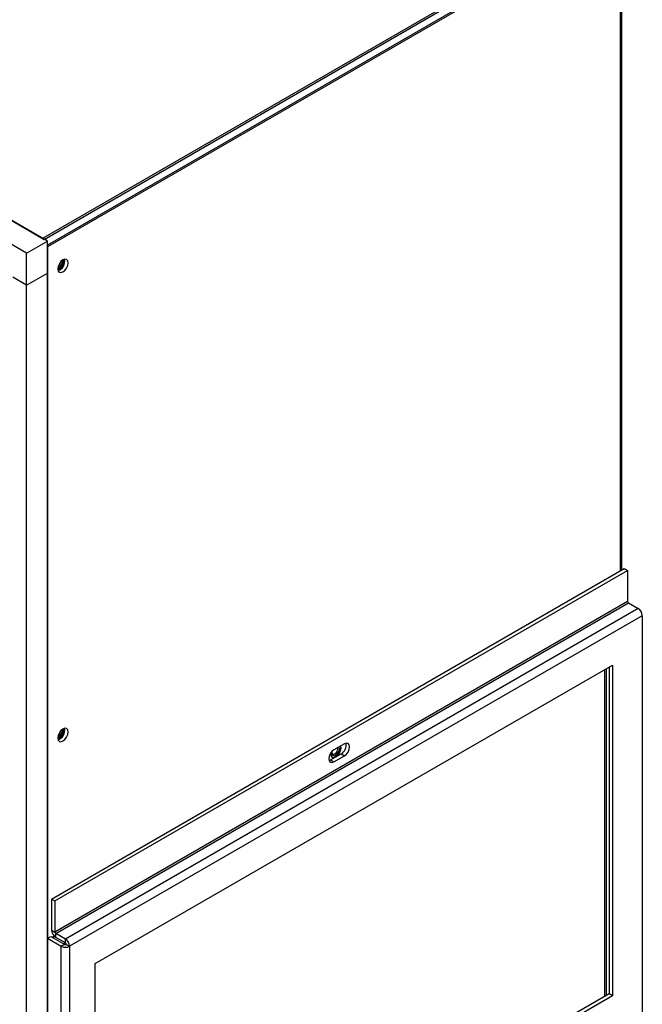
# Model space of a CAD drawing. Units: inches. Extents: x 0 to 118, y 0 to 94.
# Drawn here: x 110 to 118, y 75 to 88 of the extents above; entities that cross this region are included whole.
import ezdxf

# ---------------------------------------------------------------- set-up
doc = ezdxf.new("R2010")
doc.units = ezdxf.units.IN
doc.header["$MEASUREMENT"] = 0

msp = doc.modelspace()

# ---------------------------------------------------------------- linework, layer by layer
at = {"color": 7, "linetype": 'Continuous', "lineweight": 25}
for p, q in [((110.818, 84.948), (102.142, 89.957)), ((102.204, 89.921), (110.756, 84.984)), ((110.553, 84.795), (101.877, 89.804)), ((118.055, 89.197), (110.756, 84.984)), ((110.776, 84.972), (118.074, 89.186)), ((118.117, 89.112), (110.818, 84.899)), ((118.138, 80.759), (118.138, 89.125)), ((118.117, 89.09), (110.818, 84.876)), ((110.756, 84.984), (110.776, 84.972)), ((110.553, 84.795), (110.818, 84.948)), ((110.818, 84.54), (110.818, 84.948)), ((110.818, 84.876), (110.818, 84.899)), ((110.818, 84.876), (110.818, 60.377)), ((110.553, 84.387), (110.553, 84.795)), ((110.553, 84.387), (110.376, 84.489)), ((110.553, 84.387), (110.818, 84.54)), ((110.818, 60.786), (110.818, 84.54)), ((110.553, 60.633), (110.553, 84.387)), ((110.871, 76.564), (118.169, 80.777)), ((110.914, 76.54), (118.212, 80.753)), ((118.169, 80.777), (118.212, 80.753)), ((118.212, 80.753), (118.212, 80.357)), ((118.212, 80.357), (110.914, 76.144)), ((110.924, 76.125), (118.222, 80.338)), ((118.222, 80.338), (118.346, 80.267)), ((118.346, 80.267), (111.048, 76.054)), ((118.399, 80.175), (111.101, 75.962)), ((118.399, 80.175), (118.399, 65.893)), ((111.428, 75.743), (118.019, 79.547)), ((117.916, 79.488), (117.916, 75.32)), ((117.937, 79.5), (117.937, 75.333)), ((117.977, 79.523), (117.977, 75.356)), ((118.019, 79.547), (118.019, 75.331)), ((114.603, 78.542), (114.47, 78.465)), ((114.56, 78.489), (114.556, 78.514)), ((114.407, 78.328), (114.427, 78.337)), ((114.427, 78.337), (114.56, 78.413)), ((114.427, 78.337), (114.47, 78.312)), ((114.455, 78.394), (114.455, 78.394)), ((114.47, 78.312), (114.603, 78.389)), ((114.56, 78.413), (114.603, 78.389)), ((110.871, 76.564), (110.914, 76.54)), ((110.871, 76.564), (110.871, 76.168)), ((110.914, 76.54), (110.914, 76.144)), ((110.818, 76.064), (110.861, 76.088)), ((110.818, 61.782), (110.818, 76.064)), ((110.818, 76.064), (110.995, 75.962)), ((110.861, 76.088), (111.038, 75.986)), ((110.871, 76.168), (110.914, 76.144)), ((110.904, 76.092), (110.894, 76.087)), ((111.048, 76.054), (110.924, 76.125)), ((110.924, 76.076), (110.924, 76.125)), ((111.048, 76.005), (110.924, 76.076)), ((111.048, 76.005), (111.048, 76.054)), ((111.038, 75.986), (110.995, 75.962)), ((110.995, 61.68), (110.995, 75.962)), ((111.059, 75.986), (111.101, 75.962)), ((111.059, 75.986), (111.101, 75.962)), ((111.059, 75.986), (111.059, 75.986)), ((111.101, 75.962), (111.101, 61.68)), ((111.101, 75.962), (111.101, 75.962)), ((111.428, 71.526), (111.428, 75.743)), ((117.977, 75.356), (111.428, 71.575)), ((118.019, 75.331), (111.428, 71.526)), ((118.019, 75.331), (117.977, 75.356))]:
    msp.add_line(p, q, dxfattribs=at)
at = {"color": 8, "linetype": 'Continuous', "lineweight": 25}
for p, q in [((118.117, 89.09), (118.117, 80.747)), ((110.911, 76.086), (110.91, 76.085)), ((110.91, 76.085), (110.918, 76.081))]:
    msp.add_line(p, q, dxfattribs=at)
at = {"color": 7, "linetype": 'Continuous', "lineweight": 25, "flags": 128}
for points in [[(111.082, 84.671), (111.077, 84.697), (111.063, 84.714), (111.042, 84.718), (111.016, 84.709), (110.991, 84.689), (110.97, 84.66), (110.955, 84.627), (110.95, 84.595), (110.955, 84.568), (110.97, 84.552), (110.991, 84.548), (111.016, 84.556), (111.042, 84.577), (111.063, 84.606), (111.077, 84.639), (111.082, 84.671)], [(111.082, 78.693), (111.077, 78.719), (111.063, 78.736), (111.042, 78.74), (111.016, 78.731), (110.991, 78.711), (110.97, 78.682), (110.955, 78.649), (110.95, 78.617), (110.955, 78.59), (110.97, 78.574), (110.991, 78.57), (111.016, 78.579), (111.042, 78.599), (111.063, 78.628), (111.077, 78.661), (111.082, 78.693)], [(114.47, 78.465), (114.444, 78.444), (114.423, 78.415), (114.409, 78.382), (114.404, 78.35), (114.409, 78.324), (114.423, 78.307), (114.444, 78.303), (114.47, 78.312)], [(114.428, 78.424), (114.428, 78.413), (114.433, 78.387), (114.447, 78.37), (114.469, 78.366), (114.494, 78.375), (114.519, 78.395), (114.541, 78.424), (114.555, 78.457), (114.56, 78.489), (114.56, 78.489)], [(114.443, 78.443), (114.441, 78.425), (114.445, 78.406), (114.455, 78.394), (114.471, 78.391), (114.49, 78.397), (114.508, 78.412), (114.524, 78.434), (114.535, 78.458), (114.539, 78.482), (114.535, 78.501), (114.534, 78.502)], [(114.445, 78.445), (114.444, 78.436), (114.447, 78.421), (114.455, 78.412), (114.468, 78.41), (114.482, 78.415), (114.496, 78.426), (114.509, 78.443), (114.517, 78.462), (114.52, 78.48), (114.518, 78.492)], [(114.445, 78.372), (114.465, 78.368), (114.49, 78.377), (114.515, 78.398), (114.537, 78.427), (114.551, 78.46), (114.556, 78.492), (114.553, 78.513)], [(114.455, 78.394), (114.471, 78.391), (114.49, 78.397), (114.508, 78.412), (114.524, 78.434), (114.535, 78.458), (114.539, 78.482), (114.535, 78.501), (114.534, 78.502)], [(114.603, 78.389), (114.628, 78.409), (114.649, 78.438), (114.664, 78.471), (114.669, 78.503), (114.664, 78.53), (114.649, 78.546), (114.628, 78.55), (114.603, 78.542)]]:
    msp.add_lwpolyline(points, dxfattribs=at)
at = {"color": 7, "linetype": 'Continuous', "lineweight": 25}
for centre, radius, start, end in [((110.893, 84.704), 0.132, 295.2521, 4.0207), ((110.899, 84.7), 0.13, 293.6593, 6.346), ((110.912, 84.693), 0.0962, 294.0881, 5.9178), ((110.911, 84.693), 0.0962, 294.1547, 5.8506), ((110.915, 84.691), 0.124, 287.8914, 12.1141), ((110.905, 84.697), 0.0845, 307.4596, 352.5463), ((118.235, 80.358), 0.023, 182.6025, 237.4001), ((118.284, 80.17), 0.115, 2.606, 57.3935), ((110.893, 78.726), 0.132, 295.2521, 4.0207), ((110.899, 78.723), 0.13, 293.6594, 6.3461), ((110.912, 78.715), 0.0962, 294.0834, 5.9214), ((110.912, 78.715), 0.0962, 294.1506, 5.8548), ((110.915, 78.713), 0.124, 287.891, 12.1138), ((110.905, 78.719), 0.0844, 307.456, 352.5499), ((114.496, 78.526), 0.13, 299.9222, 10.598), ((110.986, 76.173), 0.115, 182.6053, 237.3952), ((110.91, 76.06), 0.031, 119.9973, 149.7347), ((110.937, 76.145), 0.023, 182.6025, 237.4001), ((110.986, 75.957), 0.115, 2.606, 57.3935), ((111.048, 76.064), 0.115, 242.61, 297.3898), ((111.048, 76.007), 0.0231, 242.6091, 297.3909), ((111.036, 75.985), 0.0231, 2.605, 57.3898)]:
    msp.add_arc(centre, radius, start, end, dxfattribs=at)
at = {"color": 8, "linetype": 'Continuous', "lineweight": 25}
for centre, radius, start, end in [((110.901, 76.072), 0.0156, 54.3786, 114.3037), ((110.934, 76.047), 0.0447, 121.9469, 150.9812), ((111.066, 75.971), 0.0447, 121.9469, 150.9812), ((111.016, 75.968), 0.048, 31.4422, 50.3621)]:
    msp.add_arc(centre, radius, start, end, dxfattribs=at)

doc.saveas('drawing.dxf')
